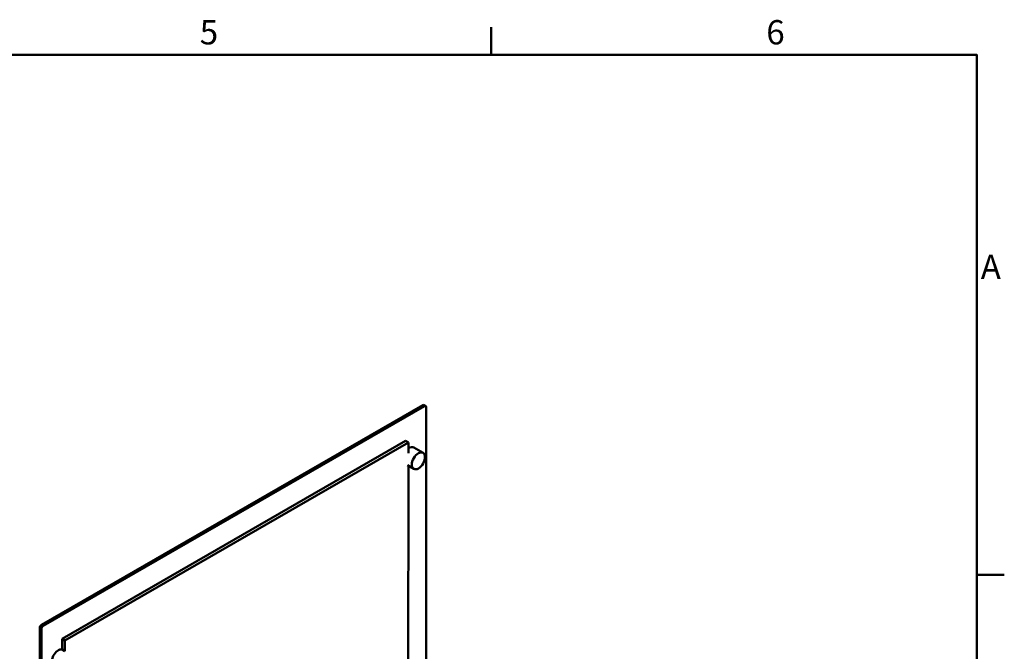
# Model space of a CAD drawing. Units: millimetres. Extents: x 0 to 4200, y 0 to 2970.
# Drawn here: x 2918 to 4134, y 2133 to 2913 of the extents above; entities that cross this region are included whole.
import ezdxf

# ---------------------------------------------------------------- set-up
doc = ezdxf.new("R2010")
doc.units = ezdxf.units.MM
doc.header["$LTSCALE"] = 10
for name, color, linetype, lineweight, true_color in [('Border_0', 7, 'Continuous', 50, 0x262659), ('Border_2', 7, 'Continuous', 50, 0x262659), ('Visible Edges(ISO)', 7, 'Continuous', 50, 0x262659), ('Visible Tangent Edges(ISO)', 7, 'Continuous', 50, 0x1a1a3e)]:
    doc.layers.add(name, color=color, linetype=linetype, lineweight=lineweight, true_color=true_color)
doc.styles.add('Border_1', font='arial.ttf')

# ---------------------------------------------------------------- blocks, each defined once
blk = doc.blocks.new('Borders Default Border')
at = {"layer": 'Border_0'}
for p, q in [((350, 287), (350, 290.4)), ((410, 222.75), (413.4, 222.75))]:
    blk.add_line(p, q, dxfattribs=at)
at = {"layer": 'Border_0', "flags": 128}
blk.add_lwpolyline([(10, 10), (10, 287), (410, 287), (410, 10), (10, 10)], dxfattribs=at)
at = {"layer": 'Border_2', "char_height": 3, "attachment_point": 7, "style": 'Border_1'}
for s, insert in [('5', (314.02, 287.35)), ('6', (384, 287.35)), ('A', (410.49, 258.37))]:
    blk.add_mtext(s, dxfattribs=dict(at, insert=insert))

msp = doc.modelspace()

# ---------------------------------------------------------------- linework, layer by layer
at = {"layer": 'Visible Edges(ISO)'}
for p, q in [((2944.71, 2165.71), (3415.64, 2437.23)), ((3417.77, 2436), (2946.83, 2164.49)), ((3419.26, 2436.15), (3417.14, 2437.37)), ((3419.39, 1613.17), (3419.89, 2434.77)), ((2970.2, 2148.5), (3394.47, 2393.11)), ((3398, 2391.07), (2973.74, 2146.46)), ((3394.47, 2393.11), (3398, 2391.07)), ((3397.99, 2377.99), (3398, 2391.07)), ((3416.06, 2378.39), (3404.75, 2384.92)), ((3404.56, 2358.47), (3396.84, 2362.93)), ((3397.61, 1737.65), (3397.99, 2362.27)), ((2941.84, 926.25), (2942.59, 2162.04)), ((2944.71, 2160.81), (2943.97, 925.02)), ((2970.2, 2135.42), (2970.2, 2148.5)), ((2970.2, 2148.5), (2973.74, 2146.46)), ((2973.74, 2146.46), (2973.73, 2133.38)), ((2973.68, 2133.41), (2970.14, 2135.46))]:
    msp.add_line(p, q, dxfattribs=at)
for centre, major_axis, start_param, end_param in [((3415.64, 2434.77), (1.5, 2.6), 0, 0.7847028), ((3417.76, 2433.55), (1.5, 2.6), 5.4970918, 7.0678881), ((3399, 2374.96), (5.75, 9.96), 0, 0.9085184), ((2944.71, 2163.26), (-1.5, -2.6), 3.9262955, 5.4970918), ((2946.83, 2162.04), (1.5, 2.6), 0.7847028, 2.3554991), ((2965.54, 2125.06), (-5.75, -9.96), 3.3255987, 6.2831853)]:
    msp.add_ellipse(centre, major_axis=major_axis, ratio=0.5773503, start_param=start_param, end_param=end_param, dxfattribs=at)
msp.add_ellipse((3410.31, 2368.43), major_axis=(-5.75, -9.96), ratio=0.5773503, dxfattribs=at)
at = {"layer": 'Visible Tangent Edges(ISO)'}
for p, q in [((3415.64, 2437.23), (3417.77, 2436)), ((2946.83, 2164.49), (2944.71, 2165.71)), ((2942.59, 2162.04), (2944.71, 2160.81))]:
    msp.add_line(p, q, dxfattribs=at)

# ---------------------------------------------------------------- block references
at = {"xscale": 10, "yscale": 10, "zscale": 10}
msp.add_blockref('Borders Default Border', (0, 0), dxfattribs=at)

doc.saveas('drawing.dxf')
